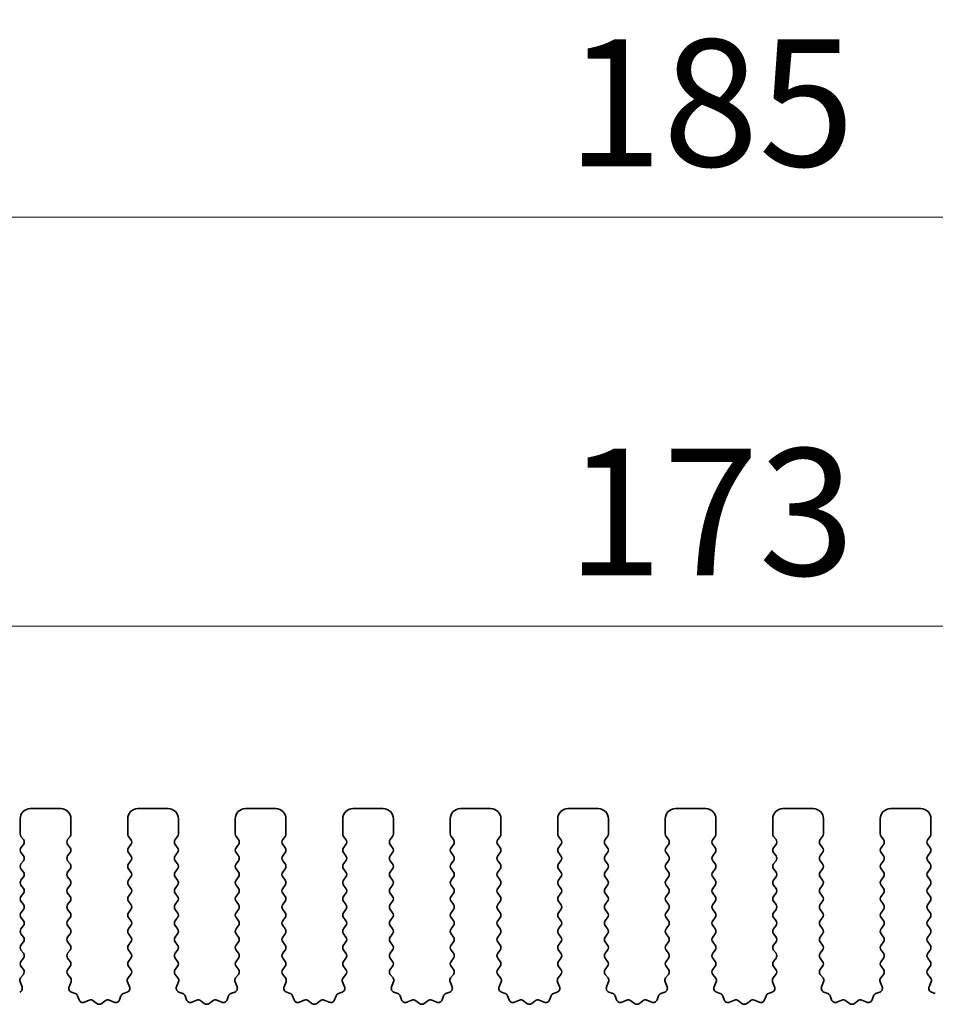
# Model space of a CAD drawing. Units: millimetres. Extents: x 0 to 6381, y 0 to 983.
# Drawn here: x 2949 to 2995, y 495 to 543 of the extents above; entities that cross this region are included whole.
import ezdxf

# ---------------------------------------------------------------- set-up
doc = ezdxf.new("R2010")
doc.units = ezdxf.units.MM
doc.layers.add('Dimension (ISO)', color=7, linetype='Continuous', lineweight=18)
doc.layers.add('Visible (ISO)', color=7, linetype='Continuous', lineweight=35)
doc.styles.add('Note Text (TK)', font='txt')
doc.dimstyles.new('Default - Method 1b (TK)', dxfattribs={"dimscale": 2.5, "dimtxt": 2.5, "dimasz": 2.5, "dimexe": 1, "dimexo": 1.5, "dimgap": 1, "dimtad": 1, "dimtoh": 1, "dimrnd": 1e-08, "dimdsep": 46, "dimtxsty": 'Note Text (TK)', "dimcen": 0.09, "dimdle": 5, "dimclrd": 100, "dimclre": 100, "dimclrt": 7, "dimadec": 1, "dimazin": 1, "dimtfac": 1, "dimtmove": 0, "dimatfit": 3, "dimfxl": 1, "dimtolj": 1, "dimlwd": -1, "dimlwe": -1, "dimarcsym": 0})

# ---------------------------------------------------------------- blocks, each defined once
blk = doc.blocks.new('*D149')
at = {"layer": 'Defpoints', "color": 0}
for p in [(3069, 513.242), (2896, 498.242), (3069, 498.242)]:
    blk.add_point(p, dxfattribs=at)
at = {"layer": 'Dimension (ISO)', "color": 100}
for p, q in [((2896, 501.992), (2896, 515.742)), ((3069, 501.992), (3069, 515.742)), ((2902.25, 513.242), (3062.75, 513.242))]:
    blk.add_line(p, q, dxfattribs=at)
for points in [[(2902.25, 514.284), (2902.25, 512.201), (2896, 513.242)], [(3062.75, 514.284), (3062.75, 512.201), (3069, 513.242)]]:
    blk.add_solid(points, dxfattribs=at)
at = {"layer": 'Dimension (ISO)', "color": 7, "insert": (2976.392, 518.867), "char_height": 6.25, "attachment_point": 4, "style": 'Note Text (TK)'}
blk.add_mtext('\\A1;173', dxfattribs=at)
blk = doc.blocks.new('*D150')
at = {"layer": 'Defpoints', "color": 0}
for p in [(3075, 533.405), (2890, 497.405), (3075, 497.405)]:
    blk.add_point(p, dxfattribs=at)
at = {"layer": 'Dimension (ISO)', "color": 100}
for p, q in [((2890, 501.155), (2890, 535.905)), ((3075, 501.155), (3075, 535.905)), ((2896.25, 533.405), (3068.75, 533.405))]:
    blk.add_line(p, q, dxfattribs=at)
for points in [[(2896.25, 534.446), (2896.25, 532.363), (2890, 533.405)], [(3068.75, 534.446), (3068.75, 532.363), (3075, 533.405)]]:
    blk.add_solid(points, dxfattribs=at)
at = {"layer": 'Dimension (ISO)', "color": 7, "insert": (2976.392, 539.03), "char_height": 6.25, "attachment_point": 4, "style": 'Note Text (TK)'}
blk.add_mtext('\\A1;185', dxfattribs=at)

msp = doc.modelspace()

# ---------------------------------------------------------------- linework, layer by layer
at = {"layer": 'Visible (ISO)'}
for p, q in [((2951.45, 504.2424), (2949.95, 504.2424)), ((2956.75, 504.2424), (2955.25, 504.2424)), ((2962.05, 504.2424), (2960.55, 504.2424)), ((2967.35, 504.2424), (2965.85, 504.2424)), ((2972.65, 504.2424), (2971.15, 504.2424)), ((2977.95, 504.2424), (2976.45, 504.2424)), ((2983.25, 504.2424), (2981.75, 504.2424)), ((2988.55, 504.2424), (2987.05, 504.2424)), ((2993.85, 504.2424), (2992.35, 504.2424)), ((2949.45, 503.7424), (2949.45, 502.9924)), ((2951.95, 502.9924), (2951.95, 503.7424)), ((2954.75, 503.7424), (2954.75, 502.9924)), ((2957.25, 502.9924), (2957.25, 503.7424)), ((2960.05, 503.7424), (2960.05, 502.9924)), ((2962.55, 502.9924), (2962.55, 503.7424)), ((2965.35, 503.7424), (2965.35, 502.9924)), ((2967.85, 502.9924), (2967.85, 503.7424)), ((2970.65, 503.7424), (2970.65, 502.9924)), ((2973.15, 502.9924), (2973.15, 503.7424)), ((2975.95, 503.7424), (2975.95, 502.9924)), ((2978.45, 502.9924), (2978.45, 503.7424)), ((2981.25, 503.7424), (2981.25, 502.9924)), ((2983.75, 502.9924), (2983.75, 503.7424)), ((2986.55, 503.7424), (2986.55, 502.9924)), ((2989.05, 502.9924), (2989.05, 503.7424)), ((2991.85, 503.7424), (2991.85, 502.9924)), ((2994.35, 502.9924), (2994.35, 503.7424)), ((2949.49, 502.8724), (2949.61, 502.7124)), ((2951.79, 502.7124), (2951.91, 502.8724)), ((2954.79, 502.8724), (2954.91, 502.7124)), ((2957.09, 502.7124), (2957.21, 502.8724)), ((2960.09, 502.8724), (2960.21, 502.7124)), ((2962.39, 502.7124), (2962.51, 502.8724)), ((2965.39, 502.8724), (2965.51, 502.7124)), ((2967.69, 502.7124), (2967.81, 502.8724)), ((2970.69, 502.8724), (2970.81, 502.7124)), ((2972.99, 502.7124), (2973.11, 502.8724)), ((2975.99, 502.8724), (2976.11, 502.7124)), ((2978.29, 502.7124), (2978.41, 502.8724)), ((2981.29, 502.8724), (2981.41, 502.7124)), ((2983.59, 502.7124), (2983.71, 502.8724)), ((2986.59, 502.8724), (2986.71, 502.7124)), ((2988.89, 502.7124), (2989.01, 502.8724)), ((2991.89, 502.8724), (2992.01, 502.7124)), ((2994.19, 502.7124), (2994.31, 502.8724)), ((2949.61, 502.4724), (2949.49, 502.3124)), ((2951.91, 502.3124), (2951.79, 502.4724)), ((2954.91, 502.4724), (2954.79, 502.3124)), ((2957.21, 502.3124), (2957.09, 502.4724)), ((2960.21, 502.4724), (2960.09, 502.3124)), ((2962.51, 502.3124), (2962.39, 502.4724)), ((2965.51, 502.4724), (2965.39, 502.3124)), ((2967.81, 502.3124), (2967.69, 502.4724)), ((2970.81, 502.4724), (2970.69, 502.3124)), ((2973.11, 502.3124), (2972.99, 502.4724)), ((2976.11, 502.4724), (2975.99, 502.3124)), ((2978.41, 502.3124), (2978.29, 502.4724)), ((2981.41, 502.4724), (2981.29, 502.3124)), ((2983.71, 502.3124), (2983.59, 502.4724)), ((2986.71, 502.4724), (2986.59, 502.3124)), ((2989.01, 502.3124), (2988.89, 502.4724)), ((2992.01, 502.4724), (2991.89, 502.3124)), ((2994.31, 502.3124), (2994.19, 502.4724)), ((2949.49, 502.0724), (2949.61, 501.9124)), ((2951.79, 501.9124), (2951.91, 502.0724)), ((2954.79, 502.0724), (2954.91, 501.9124)), ((2957.09, 501.9124), (2957.21, 502.0724)), ((2960.09, 502.0724), (2960.21, 501.9124)), ((2962.39, 501.9124), (2962.51, 502.0724)), ((2965.39, 502.0724), (2965.51, 501.9124)), ((2967.69, 501.9124), (2967.81, 502.0724)), ((2970.69, 502.0724), (2970.81, 501.9124)), ((2972.99, 501.9124), (2973.11, 502.0724)), ((2975.99, 502.0724), (2976.11, 501.9124)), ((2978.29, 501.9124), (2978.41, 502.0724)), ((2981.29, 502.0724), (2981.41, 501.9124)), ((2983.59, 501.9124), (2983.71, 502.0724)), ((2986.59, 502.0724), (2986.71, 501.9124)), ((2988.89, 501.9124), (2989.01, 502.0724)), ((2991.89, 502.0724), (2992.01, 501.9124)), ((2994.19, 501.9124), (2994.31, 502.0724)), ((2949.61, 501.6724), (2949.49, 501.5124)), ((2951.91, 501.5124), (2951.79, 501.6724)), ((2954.91, 501.6724), (2954.79, 501.5124)), ((2957.21, 501.5124), (2957.09, 501.6724)), ((2960.21, 501.6724), (2960.09, 501.5124)), ((2962.51, 501.5124), (2962.39, 501.6724)), ((2965.51, 501.6724), (2965.39, 501.5124)), ((2967.81, 501.5124), (2967.69, 501.6724)), ((2970.81, 501.6724), (2970.69, 501.5124)), ((2973.11, 501.5124), (2972.99, 501.6724)), ((2976.11, 501.6724), (2975.99, 501.5124)), ((2978.41, 501.5124), (2978.29, 501.6724)), ((2981.41, 501.6724), (2981.29, 501.5124)), ((2983.71, 501.5124), (2983.59, 501.6724)), ((2986.71, 501.6724), (2986.59, 501.5124)), ((2989.01, 501.5124), (2988.89, 501.6724)), ((2992.01, 501.6724), (2991.89, 501.5124)), ((2994.31, 501.5124), (2994.19, 501.6724)), ((2949.49, 501.2724), (2949.61, 501.1124)), ((2951.79, 501.1124), (2951.91, 501.2724)), ((2954.79, 501.2724), (2954.91, 501.1124)), ((2957.09, 501.1124), (2957.21, 501.2724)), ((2960.09, 501.2724), (2960.21, 501.1124)), ((2962.39, 501.1124), (2962.51, 501.2724)), ((2965.39, 501.2724), (2965.51, 501.1124)), ((2967.69, 501.1124), (2967.81, 501.2724)), ((2970.69, 501.2724), (2970.81, 501.1124)), ((2972.99, 501.1124), (2973.11, 501.2724)), ((2975.99, 501.2724), (2976.11, 501.1124)), ((2978.29, 501.1124), (2978.41, 501.2724)), ((2981.29, 501.2724), (2981.41, 501.1124)), ((2983.59, 501.1124), (2983.71, 501.2724)), ((2986.59, 501.2724), (2986.71, 501.1124)), ((2988.89, 501.1124), (2989.01, 501.2724)), ((2991.89, 501.2724), (2992.01, 501.1124)), ((2994.19, 501.1124), (2994.31, 501.2724)), ((2949.61, 500.8724), (2949.49, 500.7124)), ((2949.49, 500.4724), (2949.61, 500.3124)), ((2951.91, 500.7124), (2951.79, 500.8724)), ((2951.79, 500.3124), (2951.91, 500.4724)), ((2954.91, 500.8724), (2954.79, 500.7124)), ((2954.79, 500.4724), (2954.91, 500.3124)), ((2957.21, 500.7124), (2957.09, 500.8724)), ((2957.09, 500.3124), (2957.21, 500.4724)), ((2960.21, 500.8724), (2960.09, 500.7124)), ((2960.09, 500.4724), (2960.21, 500.3124)), ((2962.51, 500.7124), (2962.39, 500.8724)), ((2962.39, 500.3124), (2962.51, 500.4724)), ((2965.51, 500.8724), (2965.39, 500.7124)), ((2965.39, 500.4724), (2965.51, 500.3124)), ((2967.81, 500.7124), (2967.69, 500.8724)), ((2967.69, 500.3124), (2967.81, 500.4724)), ((2970.81, 500.8724), (2970.69, 500.7124)), ((2970.69, 500.4724), (2970.81, 500.3124)), ((2973.11, 500.7124), (2972.99, 500.8724)), ((2972.99, 500.3124), (2973.11, 500.4724)), ((2976.11, 500.8724), (2975.99, 500.7124)), ((2975.99, 500.4724), (2976.11, 500.3124)), ((2978.41, 500.7124), (2978.29, 500.8724)), ((2978.29, 500.3124), (2978.41, 500.4724)), ((2981.41, 500.8724), (2981.29, 500.7124)), ((2981.29, 500.4724), (2981.41, 500.3124)), ((2983.71, 500.7124), (2983.59, 500.8724)), ((2983.59, 500.3124), (2983.71, 500.4724)), ((2986.71, 500.8724), (2986.59, 500.7124)), ((2986.59, 500.4724), (2986.71, 500.3124)), ((2989.01, 500.7124), (2988.89, 500.8724)), ((2988.89, 500.3124), (2989.01, 500.4724)), ((2992.01, 500.8724), (2991.89, 500.7124)), ((2991.89, 500.4724), (2992.01, 500.3124)), ((2994.31, 500.7124), (2994.19, 500.8724)), ((2994.19, 500.3124), (2994.31, 500.4724)), ((2949.61, 500.0724), (2949.49, 499.9124)), ((2951.91, 499.9124), (2951.79, 500.0724)), ((2954.91, 500.0724), (2954.79, 499.9124)), ((2957.21, 499.9124), (2957.09, 500.0724)), ((2960.21, 500.0724), (2960.09, 499.9124)), ((2962.51, 499.9124), (2962.39, 500.0724)), ((2965.51, 500.0724), (2965.39, 499.9124)), ((2967.81, 499.9124), (2967.69, 500.0724)), ((2970.81, 500.0724), (2970.69, 499.9124)), ((2973.11, 499.9124), (2972.99, 500.0724)), ((2976.11, 500.0724), (2975.99, 499.9124)), ((2978.41, 499.9124), (2978.29, 500.0724)), ((2981.41, 500.0724), (2981.29, 499.9124)), ((2983.71, 499.9124), (2983.59, 500.0724)), ((2986.71, 500.0724), (2986.59, 499.9124)), ((2989.01, 499.9124), (2988.89, 500.0724)), ((2992.01, 500.0724), (2991.89, 499.9124)), ((2994.31, 499.9124), (2994.19, 500.0724)), ((2949.49, 499.6724), (2949.61, 499.5124)), ((2951.79, 499.5124), (2951.91, 499.6724)), ((2954.79, 499.6724), (2954.91, 499.5124)), ((2957.09, 499.5124), (2957.21, 499.6724)), ((2960.09, 499.6724), (2960.21, 499.5124)), ((2962.39, 499.5124), (2962.51, 499.6724)), ((2965.39, 499.6724), (2965.51, 499.5124)), ((2967.69, 499.5124), (2967.81, 499.6724)), ((2970.69, 499.6724), (2970.81, 499.5124)), ((2972.99, 499.5124), (2973.11, 499.6724)), ((2975.99, 499.6724), (2976.11, 499.5124)), ((2978.29, 499.5124), (2978.41, 499.6724)), ((2981.29, 499.6724), (2981.41, 499.5124)), ((2983.59, 499.5124), (2983.71, 499.6724)), ((2986.59, 499.6724), (2986.71, 499.5124)), ((2988.89, 499.5124), (2989.01, 499.6724)), ((2991.89, 499.6724), (2992.01, 499.5124)), ((2994.19, 499.5124), (2994.31, 499.6724)), ((2949.61, 499.2724), (2949.49, 499.1124)), ((2951.91, 499.1124), (2951.79, 499.2724)), ((2954.91, 499.2724), (2954.79, 499.1124)), ((2957.21, 499.1124), (2957.09, 499.2724)), ((2960.21, 499.2724), (2960.09, 499.1124)), ((2962.51, 499.1124), (2962.39, 499.2724)), ((2965.51, 499.2724), (2965.39, 499.1124)), ((2967.81, 499.1124), (2967.69, 499.2724)), ((2970.81, 499.2724), (2970.69, 499.1124)), ((2973.11, 499.1124), (2972.99, 499.2724)), ((2976.11, 499.2724), (2975.99, 499.1124)), ((2978.41, 499.1124), (2978.29, 499.2724)), ((2981.41, 499.2724), (2981.29, 499.1124)), ((2983.71, 499.1124), (2983.59, 499.2724)), ((2986.71, 499.2724), (2986.59, 499.1124)), ((2989.01, 499.1124), (2988.89, 499.2724)), ((2992.01, 499.2724), (2991.89, 499.1124)), ((2994.31, 499.1124), (2994.19, 499.2724)), ((2949.49, 498.8724), (2949.61, 498.7124)), ((2949.61, 498.4724), (2949.49, 498.3124)), ((2951.79, 498.7124), (2951.91, 498.8724)), ((2951.91, 498.3124), (2951.79, 498.4724)), ((2954.79, 498.8724), (2954.91, 498.7124)), ((2954.91, 498.4724), (2954.79, 498.3124)), ((2957.09, 498.7124), (2957.21, 498.8724)), ((2957.21, 498.3124), (2957.09, 498.4724)), ((2960.09, 498.8724), (2960.21, 498.7124)), ((2960.21, 498.4724), (2960.09, 498.3124)), ((2962.39, 498.7124), (2962.51, 498.8724)), ((2962.51, 498.3124), (2962.39, 498.4724)), ((2965.39, 498.8724), (2965.51, 498.7124)), ((2965.51, 498.4724), (2965.39, 498.3124)), ((2967.69, 498.7124), (2967.81, 498.8724)), ((2967.81, 498.3124), (2967.69, 498.4724)), ((2970.69, 498.8724), (2970.81, 498.7124)), ((2970.81, 498.4724), (2970.69, 498.3124)), ((2972.99, 498.7124), (2973.11, 498.8724)), ((2973.11, 498.3124), (2972.99, 498.4724)), ((2975.99, 498.8724), (2976.11, 498.7124)), ((2976.11, 498.4724), (2975.99, 498.3124)), ((2978.29, 498.7124), (2978.41, 498.8724)), ((2978.41, 498.3124), (2978.29, 498.4724)), ((2981.29, 498.8724), (2981.41, 498.7124)), ((2981.41, 498.4724), (2981.29, 498.3124)), ((2983.59, 498.7124), (2983.71, 498.8724)), ((2983.71, 498.3124), (2983.59, 498.4724)), ((2986.59, 498.8724), (2986.71, 498.7124)), ((2986.71, 498.4724), (2986.59, 498.3124)), ((2988.89, 498.7124), (2989.01, 498.8724)), ((2989.01, 498.3124), (2988.89, 498.4724)), ((2991.89, 498.8724), (2992.01, 498.7124)), ((2992.01, 498.4724), (2991.89, 498.3124)), ((2994.19, 498.7124), (2994.31, 498.8724)), ((2994.31, 498.3124), (2994.19, 498.4724)), ((2949.49, 498.0724), (2949.61, 497.9124)), ((2951.79, 497.9124), (2951.91, 498.0724)), ((2954.79, 498.0724), (2954.91, 497.9124)), ((2957.09, 497.9124), (2957.21, 498.0724)), ((2960.09, 498.0724), (2960.21, 497.9124)), ((2962.39, 497.9124), (2962.51, 498.0724)), ((2965.39, 498.0724), (2965.51, 497.9124)), ((2967.69, 497.9124), (2967.81, 498.0724)), ((2970.69, 498.0724), (2970.81, 497.9124)), ((2972.99, 497.9124), (2973.11, 498.0724)), ((2975.99, 498.0724), (2976.11, 497.9124)), ((2978.29, 497.9124), (2978.41, 498.0724)), ((2981.29, 498.0724), (2981.41, 497.9124)), ((2983.59, 497.9124), (2983.71, 498.0724)), ((2986.59, 498.0724), (2986.71, 497.9124)), ((2988.89, 497.9124), (2989.01, 498.0724)), ((2991.89, 498.0724), (2992.01, 497.9124)), ((2994.19, 497.9124), (2994.31, 498.0724)), ((2949.61, 497.6724), (2949.49, 497.5124)), ((2951.91, 497.5124), (2951.79, 497.6724)), ((2954.91, 497.6724), (2954.79, 497.5124)), ((2957.21, 497.5124), (2957.09, 497.6724)), ((2960.21, 497.6724), (2960.09, 497.5124)), ((2962.51, 497.5124), (2962.39, 497.6724)), ((2965.51, 497.6724), (2965.39, 497.5124)), ((2967.81, 497.5124), (2967.69, 497.6724)), ((2970.81, 497.6724), (2970.69, 497.5124)), ((2973.11, 497.5124), (2972.99, 497.6724)), ((2976.11, 497.6724), (2975.99, 497.5124)), ((2978.41, 497.5124), (2978.29, 497.6724)), ((2981.41, 497.6724), (2981.29, 497.5124)), ((2983.71, 497.5124), (2983.59, 497.6724)), ((2986.71, 497.6724), (2986.59, 497.5124)), ((2989.01, 497.5124), (2988.89, 497.6724)), ((2992.01, 497.6724), (2991.89, 497.5124)), ((2994.31, 497.5124), (2994.19, 497.6724)), ((2949.49, 497.2724), (2949.61, 497.1124)), ((2951.79, 497.1124), (2951.91, 497.2724)), ((2954.79, 497.2724), (2954.91, 497.1124)), ((2957.09, 497.1124), (2957.21, 497.2724)), ((2960.09, 497.2724), (2960.21, 497.1124)), ((2962.39, 497.1124), (2962.51, 497.2724)), ((2965.39, 497.2724), (2965.51, 497.1124)), ((2967.69, 497.1124), (2967.81, 497.2724)), ((2970.69, 497.2724), (2970.81, 497.1124)), ((2972.99, 497.1124), (2973.11, 497.2724)), ((2975.99, 497.2724), (2976.11, 497.1124)), ((2978.29, 497.1124), (2978.41, 497.2724)), ((2981.29, 497.2724), (2981.41, 497.1124)), ((2983.59, 497.1124), (2983.71, 497.2724)), ((2986.59, 497.2724), (2986.71, 497.1124)), ((2988.89, 497.1124), (2989.01, 497.2724)), ((2991.89, 497.2724), (2992.01, 497.1124)), ((2994.19, 497.1124), (2994.31, 497.2724)), ((2949.61, 496.8724), (2949.49, 496.7124)), ((2951.91, 496.7124), (2951.79, 496.8724)), ((2954.91, 496.8724), (2954.79, 496.7124)), ((2957.21, 496.7124), (2957.09, 496.8724)), ((2960.21, 496.8724), (2960.09, 496.7124)), ((2962.51, 496.7124), (2962.39, 496.8724)), ((2965.51, 496.8724), (2965.39, 496.7124)), ((2967.81, 496.7124), (2967.69, 496.8724)), ((2970.81, 496.8724), (2970.69, 496.7124)), ((2973.11, 496.7124), (2972.99, 496.8724)), ((2976.11, 496.8724), (2975.99, 496.7124)), ((2978.41, 496.7124), (2978.29, 496.8724)), ((2981.41, 496.8724), (2981.29, 496.7124)), ((2983.71, 496.7124), (2983.59, 496.8724)), ((2986.71, 496.8724), (2986.59, 496.7124)), ((2989.01, 496.7124), (2988.89, 496.8724)), ((2992.01, 496.8724), (2991.89, 496.7124)), ((2994.31, 496.7124), (2994.19, 496.8724)), ((2949.6062, 496.0718), (2949.4706, 495.8975)), ((2949.49, 496.4724), (2949.6083, 496.3146)), ((2951.7917, 496.3146), (2951.91, 496.4724)), ((2951.9294, 495.8975), (2951.7938, 496.0718)), ((2954.9062, 496.0718), (2954.7706, 495.8975)), ((2954.79, 496.4724), (2954.9083, 496.3146)), ((2957.0917, 496.3146), (2957.21, 496.4724)), ((2957.2294, 495.8975), (2957.0938, 496.0718)), ((2960.2062, 496.0718), (2960.0706, 495.8975)), ((2960.09, 496.4724), (2960.2083, 496.3146)), ((2962.3917, 496.3146), (2962.51, 496.4724)), ((2962.5294, 495.8975), (2962.3938, 496.0718)), ((2965.5062, 496.0718), (2965.3706, 495.8975)), ((2965.39, 496.4724), (2965.5083, 496.3146)), ((2967.6917, 496.3146), (2967.81, 496.4724)), ((2967.8294, 495.8975), (2967.6938, 496.0718)), ((2970.8062, 496.0718), (2970.6706, 495.8975)), ((2970.69, 496.4724), (2970.8083, 496.3146)), ((2972.9917, 496.3146), (2973.11, 496.4724)), ((2973.1294, 495.8975), (2972.9938, 496.0718)), ((2976.1062, 496.0718), (2975.9706, 495.8975)), ((2975.99, 496.4724), (2976.1083, 496.3146)), ((2978.2917, 496.3146), (2978.41, 496.4724)), ((2978.4294, 495.8975), (2978.2938, 496.0718)), ((2981.4062, 496.0718), (2981.2706, 495.8975)), ((2981.29, 496.4724), (2981.4083, 496.3146)), ((2983.5917, 496.3146), (2983.71, 496.4724)), ((2983.7294, 495.8975), (2983.5938, 496.0718)), ((2986.7062, 496.0718), (2986.5706, 495.8975)), ((2986.59, 496.4724), (2986.7083, 496.3146)), ((2988.8917, 496.3146), (2989.01, 496.4724)), ((2989.0294, 495.8975), (2988.8938, 496.0718)), ((2992.0062, 496.0718), (2991.8706, 495.8975)), ((2991.89, 496.4724), (2992.0083, 496.3146)), ((2994.1917, 496.3146), (2994.31, 496.4724)), ((2994.3294, 495.8975), (2994.1938, 496.0718)), ((2949.443, 495.7), (2949.5413, 495.4559)), ((2951.8587, 495.4559), (2951.957, 495.7)), ((2954.743, 495.7), (2954.8413, 495.4559)), ((2957.1587, 495.4559), (2957.257, 495.7)), ((2960.043, 495.7), (2960.1413, 495.4559)), ((2962.4587, 495.4559), (2962.557, 495.7)), ((2965.343, 495.7), (2965.4413, 495.4559)), ((2967.7587, 495.4559), (2967.857, 495.7)), ((2970.643, 495.7), (2970.7413, 495.4559)), ((2973.0587, 495.4559), (2973.157, 495.7)), ((2975.943, 495.7), (2976.0413, 495.4559)), ((2978.3587, 495.4559), (2978.457, 495.7)), ((2981.243, 495.7), (2981.3413, 495.4559)), ((2983.6587, 495.4559), (2983.757, 495.7)), ((2986.543, 495.7), (2986.6413, 495.4559)), ((2988.9587, 495.4559), (2989.057, 495.7)), ((2991.843, 495.7), (2991.9413, 495.4559)), ((2994.2587, 495.4559), (2994.357, 495.7)), ((2952.1634, 495.1233), (2951.9743, 495.1938)), ((2954.7257, 495.1938), (2954.5365, 495.1233)), ((2957.4634, 495.1233), (2957.2743, 495.1938)), ((2960.0257, 495.1938), (2959.8365, 495.1233)), ((2962.7634, 495.1233), (2962.5743, 495.1938)), ((2965.3257, 495.1938), (2965.1365, 495.1233)), ((2968.0634, 495.1233), (2967.8743, 495.1938)), ((2970.6257, 495.1938), (2970.4365, 495.1233)), ((2973.3634, 495.1233), (2973.1743, 495.1938)), ((2975.9257, 495.1938), (2975.7365, 495.1233)), ((2978.6634, 495.1233), (2978.4743, 495.1938)), ((2981.2257, 495.1938), (2981.0365, 495.1233)), ((2983.9634, 495.1233), (2983.7743, 495.1938)), ((2986.5257, 495.1938), (2986.3365, 495.1233)), ((2989.2634, 495.1233), (2989.0743, 495.1938)), ((2991.8257, 495.1938), (2991.6365, 495.1233)), ((2994.5634, 495.1233), (2994.3743, 495.1938)), ((2952.3515, 494.8167), (2952.2809, 495.0058)), ((2952.8577, 494.7994), (2952.6135, 494.7011)), ((2953.2272, 494.6379), (2953.0552, 494.7717)), ((2953.6448, 494.7717), (2953.4728, 494.6379)), ((2954.0865, 494.7011), (2953.8423, 494.7994)), ((2954.4191, 495.0058), (2954.3485, 494.8167)), ((2957.6515, 494.8167), (2957.5809, 495.0058)), ((2958.1577, 494.7994), (2957.9135, 494.7011)), ((2958.5272, 494.6379), (2958.3552, 494.7717)), ((2958.9448, 494.7717), (2958.7728, 494.6379)), ((2959.3865, 494.7011), (2959.1423, 494.7994)), ((2959.7191, 495.0058), (2959.6485, 494.8167)), ((2962.9515, 494.8167), (2962.8809, 495.0058)), ((2963.4577, 494.7994), (2963.2135, 494.7011)), ((2963.8272, 494.6379), (2963.6552, 494.7717)), ((2964.2448, 494.7717), (2964.0728, 494.6379)), ((2964.6865, 494.7011), (2964.4423, 494.7994)), ((2965.0191, 495.0058), (2964.9485, 494.8167)), ((2968.2515, 494.8167), (2968.1809, 495.0058)), ((2968.7577, 494.7994), (2968.5135, 494.7011)), ((2969.1272, 494.6379), (2968.9552, 494.7717)), ((2969.5448, 494.7717), (2969.3728, 494.6379)), ((2969.9865, 494.7011), (2969.7423, 494.7994)), ((2970.3191, 495.0058), (2970.2485, 494.8167)), ((2973.5515, 494.8167), (2973.4809, 495.0058)), ((2974.0577, 494.7994), (2973.8135, 494.7011)), ((2974.4272, 494.6379), (2974.2552, 494.7717)), ((2974.8448, 494.7717), (2974.6728, 494.6379)), ((2975.2865, 494.7011), (2975.0423, 494.7994)), ((2975.6191, 495.0058), (2975.5485, 494.8167)), ((2978.8515, 494.8167), (2978.7809, 495.0058)), ((2979.3577, 494.7994), (2979.1135, 494.7011)), ((2979.7272, 494.6379), (2979.5552, 494.7717)), ((2980.1448, 494.7717), (2979.9728, 494.6379)), ((2980.5865, 494.7011), (2980.3423, 494.7994)), ((2980.9191, 495.0058), (2980.8485, 494.8167)), ((2984.1515, 494.8167), (2984.0809, 495.0058)), ((2984.6577, 494.7994), (2984.4135, 494.7011)), ((2985.0272, 494.6379), (2984.8552, 494.7717)), ((2985.4448, 494.7717), (2985.2728, 494.6379)), ((2985.8865, 494.7011), (2985.6423, 494.7994)), ((2986.2191, 495.0058), (2986.1485, 494.8167)), ((2989.4515, 494.8167), (2989.3809, 495.0058)), ((2989.9577, 494.7994), (2989.7135, 494.7011)), ((2990.3272, 494.6379), (2990.1552, 494.7717)), ((2990.7448, 494.7717), (2990.5728, 494.6379)), ((2991.1865, 494.7011), (2990.9423, 494.7994)), ((2991.5191, 495.0058), (2991.4485, 494.8167))]:
    msp.add_line(p, q, dxfattribs=at)
for centre, radius, start, end in [((2949.95, 503.7424), 0.5, 90, 180), ((2951.45, 503.7424), 0.5, 0, 90), ((2955.25, 503.7424), 0.5, 90, 180), ((2956.75, 503.7424), 0.5, 0, 90), ((2960.55, 503.7424), 0.5, 90, 180), ((2962.05, 503.7424), 0.5, 0, 90), ((2965.85, 503.7424), 0.5, 90, 180), ((2967.35, 503.7424), 0.5, 0, 90), ((2971.15, 503.7424), 0.5, 90, 180), ((2972.65, 503.7424), 0.5, 0, 90), ((2976.45, 503.7424), 0.5, 90, 180), ((2977.95, 503.7424), 0.5, 0, 90), ((2981.75, 503.7424), 0.5, 90, 180), ((2983.25, 503.7424), 0.5, 0, 90), ((2987.05, 503.7424), 0.5, 90, 180), ((2988.55, 503.7424), 0.5, 0, 90), ((2992.35, 503.7424), 0.5, 90, 180), ((2993.85, 503.7424), 0.5, 0, 90), ((2949.65, 502.9924), 0.2, 180, 216.8699), ((2951.75, 502.9924), 0.2, 323.1301, 0), ((2954.95, 502.9924), 0.2, 180, 216.8699), ((2957.05, 502.9924), 0.2, 323.1301, 0), ((2960.25, 502.9924), 0.2, 180, 216.8699), ((2962.35, 502.9924), 0.2, 323.1301, 0), ((2965.55, 502.9924), 0.2, 180, 216.8699), ((2967.65, 502.9924), 0.2, 323.1301, 0), ((2970.85, 502.9924), 0.2, 180, 216.8699), ((2972.95, 502.9924), 0.2, 323.1301, 0), ((2976.15, 502.9924), 0.2, 180, 216.8699), ((2978.25, 502.9924), 0.2, 323.1301, 0), ((2981.45, 502.9924), 0.2, 180, 216.8699), ((2983.55, 502.9924), 0.2, 323.1301, 0), ((2986.75, 502.9924), 0.2, 180, 216.8699), ((2988.85, 502.9924), 0.2, 323.1301, 0), ((2992.05, 502.9924), 0.2, 180, 216.8699), ((2994.15, 502.9924), 0.2, 323.1301, 0), ((2949.45, 502.5924), 0.2, 323.1301, 36.8699), ((2951.95, 502.5924), 0.2, 143.1301, 216.8699), ((2954.75, 502.5924), 0.2, 323.1301, 36.8699), ((2957.25, 502.5924), 0.2, 143.1301, 216.8699), ((2960.05, 502.5924), 0.2, 323.1301, 36.8699), ((2962.55, 502.5924), 0.2, 143.1301, 216.8699), ((2965.35, 502.5924), 0.2, 323.1301, 36.8699), ((2967.85, 502.5924), 0.2, 143.1301, 216.8699), ((2970.65, 502.5924), 0.2, 323.1301, 36.8699), ((2973.15, 502.5924), 0.2, 143.1301, 216.8699), ((2975.95, 502.5924), 0.2, 323.1301, 36.8699), ((2978.45, 502.5924), 0.2, 143.1301, 216.8699), ((2981.25, 502.5924), 0.2, 323.1301, 36.8699), ((2983.75, 502.5924), 0.2, 143.1301, 216.8699), ((2986.55, 502.5924), 0.2, 323.1301, 36.8699), ((2989.05, 502.5924), 0.2, 143.1301, 216.8699), ((2991.85, 502.5924), 0.2, 323.1301, 36.8699), ((2994.35, 502.5924), 0.2, 143.1301, 216.8699), ((2949.65, 502.1924), 0.2, 143.1301, 216.8699), ((2949.45, 501.7924), 0.2, 323.1301, 36.8699), ((2951.95, 501.7924), 0.2, 143.1301, 216.8699), ((2951.75, 502.1924), 0.2, 323.1301, 36.8699), ((2954.95, 502.1924), 0.2, 143.1301, 216.8699), ((2954.75, 501.7924), 0.2, 323.1301, 36.8699), ((2957.25, 501.7924), 0.2, 143.1301, 216.8699), ((2957.05, 502.1924), 0.2, 323.1301, 36.8699), ((2960.25, 502.1924), 0.2, 143.1301, 216.8699), ((2960.05, 501.7924), 0.2, 323.1301, 36.8699), ((2962.55, 501.7924), 0.2, 143.1301, 216.8699), ((2962.35, 502.1924), 0.2, 323.1301, 36.8699), ((2965.55, 502.1924), 0.2, 143.1301, 216.8699), ((2965.35, 501.7924), 0.2, 323.1301, 36.8699), ((2967.85, 501.7924), 0.2, 143.1301, 216.8699), ((2967.65, 502.1924), 0.2, 323.1301, 36.8699), ((2970.85, 502.1924), 0.2, 143.1301, 216.8699), ((2970.65, 501.7924), 0.2, 323.1301, 36.8699), ((2973.15, 501.7924), 0.2, 143.1301, 216.8699), ((2972.95, 502.1924), 0.2, 323.1301, 36.8699), ((2976.15, 502.1924), 0.2, 143.1301, 216.8699), ((2975.95, 501.7924), 0.2, 323.1301, 36.8699), ((2978.45, 501.7924), 0.2, 143.1301, 216.8699), ((2978.25, 502.1924), 0.2, 323.1301, 36.8699), ((2981.45, 502.1924), 0.2, 143.1301, 216.8699), ((2981.25, 501.7924), 0.2, 323.1301, 36.8699), ((2983.75, 501.7924), 0.2, 143.1301, 216.8699), ((2983.55, 502.1924), 0.2, 323.1301, 36.8699), ((2986.75, 502.1924), 0.2, 143.1301, 216.8699), ((2986.55, 501.7924), 0.2, 323.1301, 36.8699), ((2989.05, 501.7924), 0.2, 143.1301, 216.8699), ((2988.85, 502.1924), 0.2, 323.1301, 36.8699), ((2992.05, 502.1924), 0.2, 143.1301, 216.8699), ((2991.85, 501.7924), 0.2, 323.1301, 36.8699), ((2994.35, 501.7924), 0.2, 143.1301, 216.8699), ((2994.15, 502.1924), 0.2, 323.1301, 36.8699), ((2949.65, 501.3924), 0.2, 143.1301, 216.8699), ((2951.75, 501.3924), 0.2, 323.1301, 36.8699), ((2954.95, 501.3924), 0.2, 143.1301, 216.8699), ((2957.05, 501.3924), 0.2, 323.1301, 36.8699), ((2960.25, 501.3924), 0.2, 143.1301, 216.8699), ((2962.35, 501.3924), 0.2, 323.1301, 36.8699), ((2965.55, 501.3924), 0.2, 143.1301, 216.8699), ((2967.65, 501.3924), 0.2, 323.1301, 36.8699), ((2970.85, 501.3924), 0.2, 143.1301, 216.8699), ((2972.95, 501.3924), 0.2, 323.1301, 36.8699), ((2976.15, 501.3924), 0.2, 143.1301, 216.8699), ((2978.25, 501.3924), 0.2, 323.1301, 36.8699), ((2981.45, 501.3924), 0.2, 143.1301, 216.8699), ((2983.55, 501.3924), 0.2, 323.1301, 36.8699), ((2986.75, 501.3924), 0.2, 143.1301, 216.8699), ((2988.85, 501.3924), 0.2, 323.1301, 36.8699), ((2992.05, 501.3924), 0.2, 143.1301, 216.8699), ((2994.15, 501.3924), 0.2, 323.1301, 36.8699), ((2949.45, 500.9924), 0.2, 323.1301, 36.8699), ((2951.95, 500.9924), 0.2, 143.1301, 216.8699), ((2954.75, 500.9924), 0.2, 323.1301, 36.8699), ((2957.25, 500.9924), 0.2, 143.1301, 216.8699), ((2960.05, 500.9924), 0.2, 323.1301, 36.8699), ((2962.55, 500.9924), 0.2, 143.1301, 216.8699), ((2965.35, 500.9924), 0.2, 323.1301, 36.8699), ((2967.85, 500.9924), 0.2, 143.1301, 216.8699), ((2970.65, 500.9924), 0.2, 323.1301, 36.8699), ((2973.15, 500.9924), 0.2, 143.1301, 216.8699), ((2975.95, 500.9924), 0.2, 323.1301, 36.8699), ((2978.45, 500.9924), 0.2, 143.1301, 216.8699), ((2981.25, 500.9924), 0.2, 323.1301, 36.8699), ((2983.75, 500.9924), 0.2, 143.1301, 216.8699), ((2986.55, 500.9924), 0.2, 323.1301, 36.8699), ((2989.05, 500.9924), 0.2, 143.1301, 216.8699), ((2991.85, 500.9924), 0.2, 323.1301, 36.8699), ((2994.35, 500.9924), 0.2, 143.1301, 216.8699), ((2949.65, 500.5924), 0.2, 143.1301, 216.8699), ((2951.75, 500.5924), 0.2, 323.1301, 36.8699), ((2954.95, 500.5924), 0.2, 143.1301, 216.8699), ((2957.05, 500.5924), 0.2, 323.1301, 36.8699), ((2960.25, 500.5924), 0.2, 143.1301, 216.8699), ((2962.35, 500.5924), 0.2, 323.1301, 36.8699), ((2965.55, 500.5924), 0.2, 143.1301, 216.8699), ((2967.65, 500.5924), 0.2, 323.1301, 36.8699), ((2970.85, 500.5924), 0.2, 143.1301, 216.8699), ((2972.95, 500.5924), 0.2, 323.1301, 36.8699), ((2976.15, 500.5924), 0.2, 143.1301, 216.8699), ((2978.25, 500.5924), 0.2, 323.1301, 36.8699), ((2981.45, 500.5924), 0.2, 143.1301, 216.8699), ((2983.55, 500.5924), 0.2, 323.1301, 36.8699), ((2986.75, 500.5924), 0.2, 143.1301, 216.8699), ((2988.85, 500.5924), 0.2, 323.1301, 36.8699), ((2992.05, 500.5924), 0.2, 143.1301, 216.8699), ((2994.15, 500.5924), 0.2, 323.1301, 36.8699), ((2949.45, 500.1924), 0.2, 323.1301, 36.8699), ((2951.95, 500.1924), 0.2, 143.1301, 216.8699), ((2954.75, 500.1924), 0.2, 323.1301, 36.8699), ((2957.25, 500.1924), 0.2, 143.1301, 216.8699), ((2960.05, 500.1924), 0.2, 323.1301, 36.8699), ((2962.55, 500.1924), 0.2, 143.1301, 216.8699), ((2965.35, 500.1924), 0.2, 323.1301, 36.8699), ((2967.85, 500.1924), 0.2, 143.1301, 216.8699), ((2970.65, 500.1924), 0.2, 323.1301, 36.8699), ((2973.15, 500.1924), 0.2, 143.1301, 216.8699), ((2975.95, 500.1924), 0.2, 323.1301, 36.8699), ((2978.45, 500.1924), 0.2, 143.1301, 216.8699), ((2981.25, 500.1924), 0.2, 323.1301, 36.8699), ((2983.75, 500.1924), 0.2, 143.1301, 216.8699), ((2986.55, 500.1924), 0.2, 323.1301, 36.8699), ((2989.05, 500.1924), 0.2, 143.1301, 216.8699), ((2991.85, 500.1924), 0.2, 323.1301, 36.8699), ((2994.35, 500.1924), 0.2, 143.1301, 216.8699), ((2949.65, 499.7924), 0.2, 143.1301, 216.8699), ((2949.45, 499.3924), 0.2, 323.1301, 36.8699), ((2951.95, 499.3924), 0.2, 143.1301, 216.8699), ((2951.75, 499.7924), 0.2, 323.1301, 36.8699), ((2954.95, 499.7924), 0.2, 143.1301, 216.8699), ((2954.75, 499.3924), 0.2, 323.1301, 36.8699), ((2957.25, 499.3924), 0.2, 143.1301, 216.8699), ((2957.05, 499.7924), 0.2, 323.1301, 36.8699), ((2960.25, 499.7924), 0.2, 143.1301, 216.8699), ((2960.05, 499.3924), 0.2, 323.1301, 36.8699), ((2962.55, 499.3924), 0.2, 143.1301, 216.8699), ((2962.35, 499.7924), 0.2, 323.1301, 36.8699), ((2965.55, 499.7924), 0.2, 143.1301, 216.8699), ((2965.35, 499.3924), 0.2, 323.1301, 36.8699), ((2967.85, 499.3924), 0.2, 143.1301, 216.8699), ((2967.65, 499.7924), 0.2, 323.1301, 36.8699), ((2970.85, 499.7924), 0.2, 143.1301, 216.8699), ((2970.65, 499.3924), 0.2, 323.1301, 36.8699), ((2973.15, 499.3924), 0.2, 143.1301, 216.8699), ((2972.95, 499.7924), 0.2, 323.1301, 36.8699), ((2976.15, 499.7924), 0.2, 143.1301, 216.8699), ((2975.95, 499.3924), 0.2, 323.1301, 36.8699), ((2978.45, 499.3924), 0.2, 143.1301, 216.8699), ((2978.25, 499.7924), 0.2, 323.1301, 36.8699), ((2981.45, 499.7924), 0.2, 143.1301, 216.8699), ((2981.25, 499.3924), 0.2, 323.1301, 36.8699), ((2983.75, 499.3924), 0.2, 143.1301, 216.8699), ((2983.55, 499.7924), 0.2, 323.1301, 36.8699), ((2986.75, 499.7924), 0.2, 143.1301, 216.8699), ((2986.55, 499.3924), 0.2, 323.1301, 36.8699), ((2989.05, 499.3924), 0.2, 143.1301, 216.8699), ((2988.85, 499.7924), 0.2, 323.1301, 36.8699), ((2992.05, 499.7924), 0.2, 143.1301, 216.8699), ((2991.85, 499.3924), 0.2, 323.1301, 36.8699), ((2994.35, 499.3924), 0.2, 143.1301, 216.8699), ((2994.15, 499.7924), 0.2, 323.1301, 36.8699), ((2949.65, 498.9924), 0.2, 143.1301, 216.8699), ((2951.75, 498.9924), 0.2, 323.1301, 36.8699), ((2954.95, 498.9924), 0.2, 143.1301, 216.8699), ((2957.05, 498.9924), 0.2, 323.1301, 36.8699), ((2960.25, 498.9924), 0.2, 143.1301, 216.8699), ((2962.35, 498.9924), 0.2, 323.1301, 36.8699), ((2965.55, 498.9924), 0.2, 143.1301, 216.8699), ((2967.65, 498.9924), 0.2, 323.1301, 36.8699), ((2970.85, 498.9924), 0.2, 143.1301, 216.8699), ((2972.95, 498.9924), 0.2, 323.1301, 36.8699), ((2976.15, 498.9924), 0.2, 143.1301, 216.8699), ((2978.25, 498.9924), 0.2, 323.1301, 36.8699), ((2981.45, 498.9924), 0.2, 143.1301, 216.8699), ((2983.55, 498.9924), 0.2, 323.1301, 36.8699), ((2986.75, 498.9924), 0.2, 143.1301, 216.8699), ((2988.85, 498.9924), 0.2, 323.1301, 36.8699), ((2992.05, 498.9924), 0.2, 143.1301, 216.8699), ((2994.15, 498.9924), 0.2, 323.1301, 36.8699), ((2949.45, 498.5924), 0.2, 323.1301, 36.8699), ((2951.95, 498.5924), 0.2, 143.1301, 216.8699), ((2954.75, 498.5924), 0.2, 323.1301, 36.8699), ((2957.25, 498.5924), 0.2, 143.1301, 216.8699), ((2960.05, 498.5924), 0.2, 323.1301, 36.8699), ((2962.55, 498.5924), 0.2, 143.1301, 216.8699), ((2965.35, 498.5924), 0.2, 323.1301, 36.8699), ((2967.85, 498.5924), 0.2, 143.1301, 216.8699), ((2970.65, 498.5924), 0.2, 323.1301, 36.8699), ((2973.15, 498.5924), 0.2, 143.1301, 216.8699), ((2975.95, 498.5924), 0.2, 323.1301, 36.8699), ((2978.45, 498.5924), 0.2, 143.1301, 216.8699), ((2981.25, 498.5924), 0.2, 323.1301, 36.8699), ((2983.75, 498.5924), 0.2, 143.1301, 216.8699), ((2986.55, 498.5924), 0.2, 323.1301, 36.8699), ((2989.05, 498.5924), 0.2, 143.1301, 216.8699), ((2991.85, 498.5924), 0.2, 323.1301, 36.8699), ((2994.35, 498.5924), 0.2, 143.1301, 216.8699), ((2949.65, 498.1924), 0.2, 143.1301, 216.8699), ((2951.75, 498.1924), 0.2, 323.1301, 36.8699), ((2954.95, 498.1924), 0.2, 143.1301, 216.8699), ((2957.05, 498.1924), 0.2, 323.1301, 36.8699), ((2960.25, 498.1924), 0.2, 143.1301, 216.8699), ((2962.35, 498.1924), 0.2, 323.1301, 36.8699), ((2965.55, 498.1924), 0.2, 143.1301, 216.8699), ((2967.65, 498.1924), 0.2, 323.1301, 36.8699), ((2970.85, 498.1924), 0.2, 143.1301, 216.8699), ((2972.95, 498.1924), 0.2, 323.1301, 36.8699), ((2976.15, 498.1924), 0.2, 143.1301, 216.8699), ((2978.25, 498.1924), 0.2, 323.1301, 36.8699), ((2981.45, 498.1924), 0.2, 143.1301, 216.8699), ((2983.55, 498.1924), 0.2, 323.1301, 36.8699), ((2986.75, 498.1924), 0.2, 143.1301, 216.8699), ((2988.85, 498.1924), 0.2, 323.1301, 36.8699), ((2992.05, 498.1924), 0.2, 143.1301, 216.8699), ((2994.15, 498.1924), 0.2, 323.1301, 36.8699), ((2949.65, 497.3924), 0.2, 143.1301, 216.8699), ((2949.45, 497.7924), 0.2, 323.1301, 36.8699), ((2951.95, 497.7924), 0.2, 143.1301, 216.8699), ((2951.75, 497.3924), 0.2, 323.1301, 36.8699), ((2954.95, 497.3924), 0.2, 143.1301, 216.8699), ((2954.75, 497.7924), 0.2, 323.1301, 36.8699), ((2957.25, 497.7924), 0.2, 143.1301, 216.8699), ((2957.05, 497.3924), 0.2, 323.1301, 36.8699), ((2960.25, 497.3924), 0.2, 143.1301, 216.8699), ((2960.05, 497.7924), 0.2, 323.1301, 36.8699), ((2962.55, 497.7924), 0.2, 143.1301, 216.8699), ((2962.35, 497.3924), 0.2, 323.1301, 36.8699), ((2965.55, 497.3924), 0.2, 143.1301, 216.8699), ((2965.35, 497.7924), 0.2, 323.1301, 36.8699), ((2967.85, 497.7924), 0.2, 143.1301, 216.8699), ((2967.65, 497.3924), 0.2, 323.1301, 36.8699), ((2970.85, 497.3924), 0.2, 143.1301, 216.8699), ((2970.65, 497.7924), 0.2, 323.1301, 36.8699), ((2973.15, 497.7924), 0.2, 143.1301, 216.8699), ((2972.95, 497.3924), 0.2, 323.1301, 36.8699), ((2976.15, 497.3924), 0.2, 143.1301, 216.8699), ((2975.95, 497.7924), 0.2, 323.1301, 36.8699), ((2978.45, 497.7924), 0.2, 143.1301, 216.8699), ((2978.25, 497.3924), 0.2, 323.1301, 36.8699), ((2981.45, 497.3924), 0.2, 143.1301, 216.8699), ((2981.25, 497.7924), 0.2, 323.1301, 36.8699), ((2983.75, 497.7924), 0.2, 143.1301, 216.8699), ((2983.55, 497.3924), 0.2, 323.1301, 36.8699), ((2986.75, 497.3924), 0.2, 143.1301, 216.8699), ((2986.55, 497.7924), 0.2, 323.1301, 36.8699), ((2989.05, 497.7924), 0.2, 143.1301, 216.8699), ((2988.85, 497.3924), 0.2, 323.1301, 36.8699), ((2992.05, 497.3924), 0.2, 143.1301, 216.8699), ((2991.85, 497.7924), 0.2, 323.1301, 36.8699), ((2994.35, 497.7924), 0.2, 143.1301, 216.8699), ((2994.15, 497.3924), 0.2, 323.1301, 36.8699), ((2949.45, 496.9924), 0.2, 323.1301, 36.8699), ((2951.95, 496.9924), 0.2, 143.1301, 216.8699), ((2954.75, 496.9924), 0.2, 323.1301, 36.8699), ((2957.25, 496.9924), 0.2, 143.1301, 216.8699), ((2960.05, 496.9924), 0.2, 323.1301, 36.8699), ((2962.55, 496.9924), 0.2, 143.1301, 216.8699), ((2965.35, 496.9924), 0.2, 323.1301, 36.8699), ((2967.85, 496.9924), 0.2, 143.1301, 216.8699), ((2970.65, 496.9924), 0.2, 323.1301, 36.8699), ((2973.15, 496.9924), 0.2, 143.1301, 216.8699), ((2975.95, 496.9924), 0.2, 323.1301, 36.8699), ((2978.45, 496.9924), 0.2, 143.1301, 216.8699), ((2981.25, 496.9924), 0.2, 323.1301, 36.8699), ((2983.75, 496.9924), 0.2, 143.1301, 216.8699), ((2986.55, 496.9924), 0.2, 323.1301, 36.8699), ((2989.05, 496.9924), 0.2, 143.1301, 216.8699), ((2991.85, 496.9924), 0.2, 323.1301, 36.8699), ((2994.35, 496.9924), 0.2, 143.1301, 216.8699), ((2949.65, 496.5924), 0.2, 143.1301, 216.8699), ((2951.75, 496.5924), 0.2, 323.1301, 36.8699), ((2954.95, 496.5924), 0.2, 143.1301, 216.8699), ((2957.05, 496.5924), 0.2, 323.1301, 36.8699), ((2960.25, 496.5924), 0.2, 143.1301, 216.8699), ((2962.35, 496.5924), 0.2, 323.1301, 36.8699), ((2965.55, 496.5924), 0.2, 143.1301, 216.8699), ((2967.65, 496.5924), 0.2, 323.1301, 36.8699), ((2970.85, 496.5924), 0.2, 143.1301, 216.8699), ((2972.95, 496.5924), 0.2, 323.1301, 36.8699), ((2976.15, 496.5924), 0.2, 143.1301, 216.8699), ((2978.25, 496.5924), 0.2, 323.1301, 36.8699), ((2981.45, 496.5924), 0.2, 143.1301, 216.8699), ((2983.55, 496.5924), 0.2, 323.1301, 36.8699), ((2986.75, 496.5924), 0.2, 143.1301, 216.8699), ((2988.85, 496.5924), 0.2, 323.1301, 36.8699), ((2992.05, 496.5924), 0.2, 143.1301, 216.8699), ((2994.15, 496.5924), 0.2, 323.1301, 36.8699), ((2949.4483, 496.1946), 0.2, 322.11819, 36.8699), ((2951.9517, 496.1946), 0.2, 143.1301, 217.88181), ((2954.7483, 496.1946), 0.2, 322.11819, 36.8699), ((2957.2517, 496.1946), 0.2, 143.1301, 217.88181), ((2960.0483, 496.1946), 0.2, 322.11819, 36.8699), ((2962.5517, 496.1946), 0.2, 143.1301, 217.88181), ((2965.3483, 496.1946), 0.2, 322.11819, 36.8699), ((2967.8517, 496.1946), 0.2, 143.1301, 217.88181), ((2970.6483, 496.1946), 0.2, 322.11819, 36.8699), ((2973.1517, 496.1946), 0.2, 143.1301, 217.88181), ((2975.9483, 496.1946), 0.2, 322.11819, 36.8699), ((2978.4517, 496.1946), 0.2, 143.1301, 217.88181), ((2981.2483, 496.1946), 0.2, 322.11819, 36.8699), ((2983.7517, 496.1946), 0.2, 143.1301, 217.88181), ((2986.5483, 496.1946), 0.2, 322.11819, 36.8699), ((2989.0517, 496.1946), 0.2, 143.1301, 217.88181), ((2991.8483, 496.1946), 0.2, 322.11819, 36.8699), ((2994.3517, 496.1946), 0.2, 143.1301, 217.88181), ((2949.6285, 495.7747), 0.2, 142.11819, 201.93022), ((2951.7715, 495.7747), 0.2, 338.06978, 37.88181), ((2954.9285, 495.7747), 0.2, 142.11819, 201.93022), ((2957.0715, 495.7747), 0.2, 338.06978, 37.88181), ((2960.2285, 495.7747), 0.2, 142.11819, 201.93022), ((2962.3715, 495.7747), 0.2, 338.06978, 37.88181), ((2965.5285, 495.7747), 0.2, 142.11819, 201.93022), ((2967.6715, 495.7747), 0.2, 338.06978, 37.88181), ((2970.8285, 495.7747), 0.2, 142.11819, 201.93022), ((2972.9715, 495.7747), 0.2, 338.06978, 37.88181), ((2976.1285, 495.7747), 0.2, 142.11819, 201.93022), ((2978.2715, 495.7747), 0.2, 338.06978, 37.88181), ((2981.4285, 495.7747), 0.2, 142.11819, 201.93022), ((2983.5715, 495.7747), 0.2, 338.06978, 37.88181), ((2986.7285, 495.7747), 0.2, 142.11819, 201.93022), ((2988.8715, 495.7747), 0.2, 338.06978, 37.88181), ((2992.0285, 495.7747), 0.2, 142.11819, 201.93022), ((2994.1715, 495.7747), 0.2, 338.06978, 37.88181), ((2949.3557, 495.3812), 0.2, 290.46977, 21.93022), ((2952.0443, 495.3812), 0.2, 158.06978, 249.53023), ((2952.0935, 494.9359), 0.2, 20.46977, 69.53023), ((2954.6065, 494.9359), 0.2, 110.46977, 159.53023), ((2954.6557, 495.3812), 0.2, 290.46977, 21.93022), ((2957.3443, 495.3812), 0.2, 158.06978, 249.53023), ((2957.3935, 494.9359), 0.2, 20.46977, 69.53023), ((2959.9065, 494.9359), 0.2, 110.46977, 159.53023), ((2959.9557, 495.3812), 0.2, 290.46977, 21.93022), ((2962.6443, 495.3812), 0.2, 158.06978, 249.53023), ((2962.6935, 494.9359), 0.2, 20.46977, 69.53023), ((2965.2065, 494.9359), 0.2, 110.46977, 159.53023), ((2965.2557, 495.3812), 0.2, 290.46977, 21.93022), ((2967.9443, 495.3812), 0.2, 158.06978, 249.53023), ((2967.9935, 494.9359), 0.2, 20.46977, 69.53023), ((2970.5065, 494.9359), 0.2, 110.46977, 159.53023), ((2970.5557, 495.3812), 0.2, 290.46977, 21.93022), ((2973.2443, 495.3812), 0.2, 158.06978, 249.53023), ((2973.2935, 494.9359), 0.2, 20.46977, 69.53023), ((2975.8065, 494.9359), 0.2, 110.46977, 159.53023), ((2975.8557, 495.3812), 0.2, 290.46977, 21.93022), ((2978.5443, 495.3812), 0.2, 158.06978, 249.53023), ((2978.5935, 494.9359), 0.2, 20.46977, 69.53023), ((2981.1065, 494.9359), 0.2, 110.46977, 159.53023), ((2981.1557, 495.3812), 0.2, 290.46977, 21.93022), ((2983.8443, 495.3812), 0.2, 158.06978, 249.53023), ((2983.8935, 494.9359), 0.2, 20.46977, 69.53023), ((2986.4065, 494.9359), 0.2, 110.46977, 159.53023), ((2986.4557, 495.3812), 0.2, 290.46977, 21.93022), ((2989.1443, 495.3812), 0.2, 158.06978, 249.53023), ((2989.1935, 494.9359), 0.2, 20.46977, 69.53023), ((2991.7065, 494.9359), 0.2, 110.46977, 159.53023), ((2991.7557, 495.3812), 0.2, 290.46977, 21.93022), ((2994.4443, 495.3812), 0.2, 158.06978, 249.53023), ((2952.5388, 494.8867), 0.2, 200.46977, 291.93022), ((2952.9324, 494.6139), 0.2, 52.11819, 111.93022), ((2953.35, 494.7958), 0.2, 232.11819, 307.88181), ((2953.7676, 494.6139), 0.2, 68.06978, 127.88181), ((2954.1612, 494.8867), 0.2, 248.06978, 339.53023), ((2957.8388, 494.8867), 0.2, 200.46977, 291.93022), ((2958.2324, 494.6139), 0.2, 52.11819, 111.93022), ((2958.65, 494.7958), 0.2, 232.11819, 307.88181), ((2959.0676, 494.6139), 0.2, 68.06978, 127.88181), ((2959.4612, 494.8867), 0.2, 248.06978, 339.53023), ((2963.1388, 494.8867), 0.2, 200.46977, 291.93022), ((2963.5324, 494.6139), 0.2, 52.11819, 111.93022), ((2963.95, 494.7958), 0.2, 232.11819, 307.88181), ((2964.3676, 494.6139), 0.2, 68.06978, 127.88181), ((2964.7612, 494.8867), 0.2, 248.06978, 339.53023), ((2968.4388, 494.8867), 0.2, 200.46977, 291.93022), ((2968.8324, 494.6139), 0.2, 52.11819, 111.93022), ((2969.25, 494.7958), 0.2, 232.11819, 307.88181), ((2969.6676, 494.6139), 0.2, 68.06978, 127.88181), ((2970.0612, 494.8867), 0.2, 248.06978, 339.53023), ((2973.7388, 494.8867), 0.2, 200.46977, 291.93022), ((2974.1324, 494.6139), 0.2, 52.11819, 111.93022), ((2974.55, 494.7958), 0.2, 232.11819, 307.88181), ((2974.9676, 494.6139), 0.2, 68.06978, 127.88181), ((2975.3612, 494.8867), 0.2, 248.06978, 339.53023), ((2979.0388, 494.8867), 0.2, 200.46977, 291.93022), ((2979.4324, 494.6139), 0.2, 52.11819, 111.93022), ((2979.85, 494.7958), 0.2, 232.11819, 307.88181), ((2980.2676, 494.6139), 0.2, 68.06978, 127.88181), ((2980.6612, 494.8867), 0.2, 248.06978, 339.53023), ((2984.3388, 494.8867), 0.2, 200.46977, 291.93022), ((2984.7324, 494.6139), 0.2, 52.11819, 111.93022), ((2985.15, 494.7958), 0.2, 232.11819, 307.88181), ((2985.5676, 494.6139), 0.2, 68.06978, 127.88181), ((2985.9612, 494.8867), 0.2, 248.06978, 339.53023), ((2989.6388, 494.8867), 0.2, 200.46977, 291.93022), ((2990.0324, 494.6139), 0.2, 52.11819, 111.93022), ((2990.45, 494.7958), 0.2, 232.11819, 307.88181), ((2990.8676, 494.6139), 0.2, 68.06978, 127.88181), ((2991.2612, 494.8867), 0.2, 248.06978, 339.53023)]:
    msp.add_arc(centre, radius, start, end, dxfattribs=at)

# ---------------------------------------------------------------- dimensions: what is measured, and where the dimension line sits
at = {"layer": 'Dimension (ISO)', "color": 100}
dim = msp.add_linear_dim(base=(3075, 533.4048), p1=(2890, 497.4048), p2=(3075, 497.4048), dimstyle='Default - Method 1b (TK)', override={"dimtoh": 0, "dimdec": 2, "dimtp": 0, "dimtm": 0, "dimtdec": 2, "dimtofl": 0, "dimatfit": 1}, dxfattribs=at)
dim.commit()
dim.dimension.update_dxf_attribs({"geometry": '*D150', "text_midpoint": (2982.5, 533.4048), "dimtype": 160})
dim = msp.add_linear_dim(base=(3069, 513.2424), p1=(2896, 498.2424), p2=(3069, 498.2424), angle=180, dimstyle='Default - Method 1b (TK)', override={"dimtoh": 0, "dimdec": 2, "dimtp": 0, "dimtm": 0, "dimtdec": 2, "dimtofl": 0, "dimatfit": 1}, dxfattribs=at)
dim.commit()
dim.dimension.update_dxf_attribs({"geometry": '*D149', "text_midpoint": (2982.5, 513.2424), "dimtype": 160})

doc.saveas('drawing.dxf')
